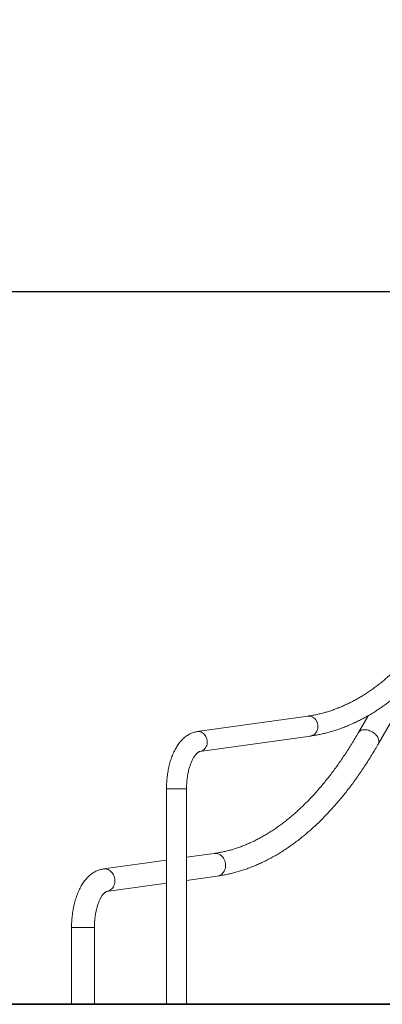
# Model space of a CAD drawing. Units: millimetres. Extents: x 16300 to 16487, y 14325 to 14547.
# Drawn here: x 16371 to 16379, y 14511 to 14532 of the extents above; entities that cross this region are included whole.
import ezdxf

# ---------------------------------------------------------------- set-up
doc = ezdxf.new("R2010")
doc.units = ezdxf.units.MM
doc.styles.get("Standard").update_dxf_attribs({"font": 'arial.ttf'})
doc.dimstyles.new('ISO-25', dxfattribs={"dimtxt": 2.5, "dimasz": 2.5, "dimexe": 1.25, "dimexo": 0.625, "dimtad": 1, "dimtxsty": 'Standard', "dimcen": 2.5, "dimadec": 0, "dimazin": 0, "dimtfac": 1, "dimtmove": 0, "dimatfit": 3, "dimfxl": 1, "dimarcsym": 0})

# ---------------------------------------------------------------- blocks, each defined once
blk = doc.blocks.new('*D7')
at = {"color": 0, "lineweight": -2, "transparency": 16777216}
for p, q in [((16378.159, 14547.317), (16347.381, 14547.317)), ((16348.381, 14544.015), (16348.381, 14532.986)), ((16348.381, 14514.702), (16348.381, 14525.731)), ((16382.028, 14511.4), (16347.381, 14511.4))]:
    blk.add_line(p, q, dxfattribs=at)
at = {"color": 0, "transparency": 16777216}
for points in [[(16347.831, 14544.015), (16348.932, 14544.015), (16348.381, 14547.317)], [(16347.831, 14514.702), (16348.932, 14514.702), (16348.381, 14511.4)]]:
    blk.add_solid(points, dxfattribs=at)
at = {"layer": 'Defpoints', "color": 0, "transparency": 16777216}
for p in [(16379.159, 14547.317), (16348.381, 14511.4), (16383.028, 14511.4)]:
    blk.add_point(p, dxfattribs=at)
at = {"color": 0, "transparency": 16777216, "insert": (16348.381, 14529.358), "char_height": 3.5, "attachment_point": 5}
blk.add_mtext('3,59 m.', dxfattribs=at)
blk = doc.blocks.new('*D9')
at = {"color": 0, "lineweight": -2, "transparency": 16777216}
for p, q in [((16382.146, 14526.45), (16359.641, 14526.45)), ((16360.641, 14523.148), (16360.641, 14522.375)), ((16360.641, 14514.702), (16360.641, 14515.12)), ((16373.847, 14511.4), (16359.641, 14511.4))]:
    blk.add_line(p, q, dxfattribs=at)
at = {"color": 0, "transparency": 16777216}
for points in [[(16360.091, 14523.148), (16361.192, 14523.148), (16360.641, 14526.45)], [(16360.091, 14514.702), (16361.192, 14514.702), (16360.641, 14511.4)]]:
    blk.add_solid(points, dxfattribs=at)
at = {"layer": 'Defpoints', "color": 0, "transparency": 16777216}
for p in [(16383.146, 14526.45), (16360.641, 14511.4), (16374.847, 14511.4)]:
    blk.add_point(p, dxfattribs=at)
at = {"color": 0, "transparency": 16777216, "insert": (16360.641, 14518.748), "char_height": 3.5, "attachment_point": 5}
blk.add_mtext('1,50 m.', dxfattribs=at)

msp = doc.modelspace()

# ---------------------------------------------------------------- linework, layer by layer
at = {"color": 0, "linetype": 'Continuous', "lineweight": 15}
for p, q in [((16378.543, 14516.899), (16379.35, 14518.303)), ((16377.056, 14517.488), (16374.717, 14517.161)), ((16378.33, 14517.498), (16378.124, 14517.14)), ((16374.775, 14516.741), (16377.115, 14517.068)), ((16374.069, 14515.954), (16374.069, 14511.4)), ((16374.069, 14515.954), (16374.493, 14515.954)), ((16374.493, 14511.4), (16374.493, 14515.954)), ((16374.069, 14514.447), (16372.736, 14514.26)), ((16375.076, 14514.587), (16374.493, 14514.506)), ((16374.493, 14514.018), (16375.142, 14514.109)), ((16372.803, 14513.782), (16374.069, 14513.959)), ((16372.063, 14513.024), (16372.063, 14511.4)), ((16372.063, 14513.024), (16372.546, 14513.024)), ((16372.546, 14511.4), (16372.546, 14513.024))]:
    msp.add_line(p, q, dxfattribs=at)
msp.add_line((16348.581, 14511.4), (16451.26, 14511.4))
at = {"color": 0, "linetype": 'Continuous', "lineweight": 15, "flags": 128}
for points in [[(16377.056, 14517.488), (16377.078, 14517.49), (16377.102, 14517.488), (16377.126, 14517.483), (16377.149, 14517.474), (16377.171, 14517.461), (16377.191, 14517.446), (16377.21, 14517.428), (16377.226, 14517.407), (16377.241, 14517.384), (16377.252, 14517.359), (16377.261, 14517.333), (16377.266, 14517.306), (16377.269, 14517.278), (16377.268, 14517.251), (16377.265, 14517.224), (16377.258, 14517.197), (16377.248, 14517.173), (16377.235, 14517.15), (16377.22, 14517.129), (16377.203, 14517.11), (16377.183, 14517.095), (16377.162, 14517.083), (16377.14, 14517.074), (16377.117, 14517.069), (16377.115, 14517.068)], [(16374.717, 14517.161), (16374.739, 14517.163), (16374.763, 14517.161), (16374.786, 14517.155), (16374.809, 14517.146), (16374.831, 14517.134), (16374.852, 14517.119), (16374.871, 14517.101), (16374.887, 14517.08), (16374.901, 14517.057), (16374.913, 14517.032), (16374.921, 14517.006), (16374.927, 14516.979), (16374.93, 14516.951), (16374.929, 14516.924), (16374.925, 14516.896), (16374.918, 14516.87), (16374.909, 14516.845), (16374.896, 14516.822), (16374.881, 14516.802), (16374.864, 14516.783), (16374.844, 14516.768), (16374.823, 14516.756), (16374.801, 14516.747), (16374.777, 14516.741), (16374.776, 14516.741)], [(16378.124, 14517.14), (16378.125, 14517.141), (16378.136, 14517.156), (16378.15, 14517.17), (16378.166, 14517.181), (16378.185, 14517.19), (16378.207, 14517.197), (16378.23, 14517.201), (16378.254, 14517.202), (16378.28, 14517.201), (16378.307, 14517.197), (16378.334, 14517.19), (16378.361, 14517.181), (16378.387, 14517.17), (16378.413, 14517.156), (16378.438, 14517.141), (16378.461, 14517.123), (16378.482, 14517.104), (16378.501, 14517.084), (16378.518, 14517.063), (16378.532, 14517.042), (16378.543, 14517.02), (16378.551, 14516.998), (16378.556, 14516.976), (16378.557, 14516.955), (16378.556, 14516.935), (16378.551, 14516.916), (16378.543, 14516.899)], [(16375.076, 14514.587), (16375.101, 14514.589), (16375.126, 14514.587), (16375.151, 14514.582), (16375.175, 14514.574), (16375.199, 14514.562), (16375.221, 14514.547), (16375.241, 14514.529), (16375.26, 14514.508), (16375.276, 14514.485), (16375.29, 14514.46), (16375.302, 14514.434), (16375.31, 14514.406), (16375.316, 14514.377), (16375.318, 14514.348), (16375.318, 14514.319), (16375.314, 14514.291), (16375.308, 14514.263), (16375.298, 14514.236), (16375.286, 14514.211), (16375.271, 14514.189), (16375.254, 14514.168), (16375.235, 14514.15), (16375.214, 14514.135), (16375.191, 14514.123), (16375.167, 14514.114), (16375.143, 14514.109), (16375.142, 14514.109)], [(16372.736, 14514.26), (16372.761, 14514.262), (16372.787, 14514.26), (16372.812, 14514.255), (16372.836, 14514.246), (16372.859, 14514.234), (16372.882, 14514.219), (16372.902, 14514.201), (16372.921, 14514.181), (16372.937, 14514.158), (16372.951, 14514.133), (16372.962, 14514.107), (16372.971, 14514.079), (16372.976, 14514.05), (16372.979, 14514.021), (16372.978, 14513.992), (16372.975, 14513.963), (16372.968, 14513.936), (16372.959, 14513.909), (16372.947, 14513.884), (16372.932, 14513.861), (16372.915, 14513.841), (16372.895, 14513.823), (16372.874, 14513.808), (16372.852, 14513.796), (16372.828, 14513.787), (16372.803, 14513.782), (16372.803, 14513.782)]]:
    msp.add_lwpolyline(points, dxfattribs=at)
at = {"color": 0, "linetype": 'Continuous', "lineweight": 15}
for points, knots in [([(16380.126, 14520.055), (16380.114, 14520.034), (16380.079, 14519.974), (16380.02, 14519.875), (16379.95, 14519.761), (16379.878, 14519.649), (16379.806, 14519.539), (16379.732, 14519.432), (16379.658, 14519.328), (16379.583, 14519.226), (16379.508, 14519.127), (16379.431, 14519.031), (16379.354, 14518.937), (16379.276, 14518.846), (16379.198, 14518.758), (16379.119, 14518.672), (16379.039, 14518.59), (16378.958, 14518.51), (16378.877, 14518.433), (16378.796, 14518.358), (16378.713, 14518.287), (16378.631, 14518.218), (16378.547, 14518.153), (16378.464, 14518.09), (16378.38, 14518.03), (16378.295, 14517.973), (16378.21, 14517.919), (16378.125, 14517.868), (16378.039, 14517.82), (16377.953, 14517.775), (16377.866, 14517.733), (16377.779, 14517.694), (16377.692, 14517.658), (16377.605, 14517.625), (16377.517, 14517.595), (16377.429, 14517.568), (16377.34, 14517.544), (16377.252, 14517.523), (16377.165, 14517.505), (16377.099, 14517.494), (16377.064, 14517.489), (16377.056, 14517.488)], [0, 0, 0, 0, 0.013854, 0.040157, 0.066457, 0.092754, 0.119048, 0.145341, 0.171632, 0.197922, 0.224213, 0.250504, 0.276796, 0.303092, 0.329391, 0.355696, 0.382007, 0.408327, 0.434657, 0.461, 0.487357, 0.513731, 0.540125, 0.566541, 0.592981, 0.619451, 0.645951, 0.672485, 0.699057, 0.725669, 0.752325, 0.779027, 0.805777, 0.832577, 0.859429, 0.886333, 0.913288, 0.940293, 0.967346, 0.99306, 1, 1, 1, 1]), ([(16377.115, 14517.068), (16377.132, 14517.071), (16377.182, 14517.078), (16377.264, 14517.092), (16377.36, 14517.112), (16377.456, 14517.135), (16377.552, 14517.162), (16377.647, 14517.191), (16377.743, 14517.224), (16377.838, 14517.259), (16377.932, 14517.298), (16378.027, 14517.34), (16378.121, 14517.385), (16378.215, 14517.433), (16378.308, 14517.484), (16378.401, 14517.539), (16378.493, 14517.596), (16378.585, 14517.657), (16378.676, 14517.72), (16378.767, 14517.787), (16378.857, 14517.856), (16378.946, 14517.929), (16379.035, 14518.004), (16379.123, 14518.083), (16379.211, 14518.164), (16379.297, 14518.248), (16379.383, 14518.336), (16379.468, 14518.425), (16379.553, 14518.518), (16379.636, 14518.614), (16379.718, 14518.712), (16379.8, 14518.813), (16379.881, 14518.916), (16379.96, 14519.023), (16380.039, 14519.132), (16380.117, 14519.243), (16380.194, 14519.357), (16380.27, 14519.473), (16380.344, 14519.592), (16380.419, 14519.716), (16380.468, 14519.8), (16380.494, 14519.844)], [0, 0, 0, 0, 0.013856, 0.039275, 0.064709, 0.090168, 0.115656, 0.141176, 0.16673, 0.192321, 0.217948, 0.243615, 0.26932, 0.295063, 0.320845, 0.346664, 0.372519, 0.398407, 0.424328, 0.45028, 0.476259, 0.502265, 0.528294, 0.554345, 0.580415, 0.606502, 0.632604, 0.658719, 0.684845, 0.710981, 0.737124, 0.763274, 0.789429, 0.815587, 0.841749, 0.867912, 0.894075, 0.920239, 0.946402, 0.972563, 1, 1, 1, 1]), ([(16374.717, 14517.161), (16374.708, 14517.16), (16374.686, 14517.156), (16374.652, 14517.148), (16374.616, 14517.136), (16374.579, 14517.121), (16374.544, 14517.103), (16374.509, 14517.082), (16374.475, 14517.058), (16374.441, 14517.03), (16374.409, 14517), (16374.377, 14516.967), (16374.347, 14516.931), (16374.318, 14516.892), (16374.29, 14516.85), (16374.264, 14516.805), (16374.239, 14516.759), (16374.216, 14516.71), (16374.194, 14516.66), (16374.175, 14516.608), (16374.156, 14516.554), (16374.14, 14516.499), (16374.125, 14516.443), (16374.112, 14516.385), (16374.101, 14516.327), (16374.091, 14516.268), (16374.083, 14516.208), (16374.077, 14516.147), (16374.073, 14516.087), (16374.07, 14516.026), (16374.069, 14515.982), (16374.069, 14515.958), (16374.069, 14515.954)], [0, 0, 0, 0, 0.021526, 0.051868, 0.082393, 0.113281, 0.144647, 0.176596, 0.20921, 0.24254, 0.276599, 0.311354, 0.346722, 0.382587, 0.41881, 0.455255, 0.4918, 0.528332, 0.564789, 0.601134, 0.637355, 0.673443, 0.709404, 0.745246, 0.780982, 0.816624, 0.852189, 0.887688, 0.923139, 0.958555, 0.992084, 1, 1, 1, 1]), ([(16378.124, 14517.14), (16378.112, 14517.119), (16378.077, 14517.059), (16378.019, 14516.961), (16377.948, 14516.847), (16377.877, 14516.735), (16377.805, 14516.626), (16377.732, 14516.519), (16377.658, 14516.415), (16377.584, 14516.314), (16377.508, 14516.215), (16377.432, 14516.119), (16377.355, 14516.026), (16377.278, 14515.936), (16377.2, 14515.848), (16377.121, 14515.763), (16377.041, 14515.68), (16376.961, 14515.601), (16376.881, 14515.524), (16376.8, 14515.45), (16376.718, 14515.379), (16376.636, 14515.311), (16376.553, 14515.246), (16376.47, 14515.184), (16376.386, 14515.124), (16376.302, 14515.068), (16376.218, 14515.014), (16376.133, 14514.963), (16376.048, 14514.916), (16375.962, 14514.871), (16375.876, 14514.829), (16375.79, 14514.79), (16375.703, 14514.754), (16375.616, 14514.722), (16375.529, 14514.692), (16375.442, 14514.665), (16375.354, 14514.641), (16375.266, 14514.621), (16375.179, 14514.604), (16375.116, 14514.593), (16375.082, 14514.588), (16375.076, 14514.587)], [0, 0, 0, 0, 0.013859, 0.04017, 0.066476, 0.092779, 0.11908, 0.145378, 0.171674, 0.19797, 0.224266, 0.250562, 0.27686, 0.303161, 0.329466, 0.355777, 0.382096, 0.408425, 0.434765, 0.461119, 0.48749, 0.51388, 0.540291, 0.566729, 0.593195, 0.619693, 0.646227, 0.6728, 0.699416, 0.726078, 0.752791, 0.779556, 0.806378, 0.833257, 0.860196, 0.887196, 0.914256, 0.941374, 0.968548, 0.994389, 1, 1, 1, 1]), ([(16374.493, 14515.954), (16374.493, 14515.962), (16374.493, 14515.988), (16374.494, 14516.031), (16374.497, 14516.081), (16374.502, 14516.131), (16374.507, 14516.18), (16374.514, 14516.229), (16374.523, 14516.275), (16374.532, 14516.321), (16374.543, 14516.365), (16374.555, 14516.407), (16374.568, 14516.447), (16374.581, 14516.485), (16374.596, 14516.521), (16374.611, 14516.554), (16374.626, 14516.584), (16374.642, 14516.612), (16374.658, 14516.637), (16374.673, 14516.659), (16374.689, 14516.678), (16374.703, 14516.695), (16374.717, 14516.708), (16374.73, 14516.719), (16374.742, 14516.727), (16374.753, 14516.733), (16374.762, 14516.738), (16374.769, 14516.74), (16374.773, 14516.741), (16374.775, 14516.741)], [0, 0, 0, 0, 0.020132, 0.058885, 0.097619, 0.136308, 0.174929, 0.213462, 0.251884, 0.290172, 0.328303, 0.366253, 0.403998, 0.441515, 0.478783, 0.515782, 0.552503, 0.588935, 0.625087, 0.660981, 0.696663, 0.732215, 0.767755, 0.803418, 0.83946, 0.876274, 0.914466, 0.955037, 1, 1, 1, 1]), ([(16375.142, 14514.109), (16375.16, 14514.112), (16375.21, 14514.119), (16375.292, 14514.133), (16375.389, 14514.153), (16375.486, 14514.177), (16375.582, 14514.203), (16375.678, 14514.232), (16375.774, 14514.265), (16375.869, 14514.301), (16375.964, 14514.34), (16376.059, 14514.382), (16376.154, 14514.427), (16376.248, 14514.475), (16376.342, 14514.526), (16376.435, 14514.581), (16376.528, 14514.638), (16376.62, 14514.699), (16376.712, 14514.763), (16376.803, 14514.829), (16376.894, 14514.899), (16376.984, 14514.972), (16377.073, 14515.047), (16377.162, 14515.126), (16377.249, 14515.208), (16377.336, 14515.292), (16377.423, 14515.379), (16377.508, 14515.47), (16377.593, 14515.562), (16377.677, 14515.658), (16377.76, 14515.757), (16377.842, 14515.858), (16377.923, 14515.962), (16378.003, 14516.068), (16378.082, 14516.177), (16378.16, 14516.289), (16378.237, 14516.403), (16378.313, 14516.52), (16378.388, 14516.639), (16378.461, 14516.758), (16378.512, 14516.846), (16378.539, 14516.892), (16378.543, 14516.899)], [0, 0, 0, 0, 0.013863, 0.039174, 0.064503, 0.089859, 0.115247, 0.140671, 0.166132, 0.191634, 0.217178, 0.242764, 0.268394, 0.294067, 0.319783, 0.34554, 0.371338, 0.397174, 0.423047, 0.448954, 0.474894, 0.500863, 0.526859, 0.552879, 0.578922, 0.604984, 0.631063, 0.657157, 0.683265, 0.709383, 0.73551, 0.761645, 0.787785, 0.81393, 0.840079, 0.866229, 0.89238, 0.918532, 0.944682, 0.970831, 0.995603, 1, 1, 1, 1]), ([(16372.736, 14514.26), (16372.727, 14514.259), (16372.704, 14514.255), (16372.669, 14514.247), (16372.631, 14514.234), (16372.594, 14514.219), (16372.557, 14514.201), (16372.522, 14514.18), (16372.487, 14514.155), (16372.452, 14514.128), (16372.419, 14514.098), (16372.386, 14514.064), (16372.355, 14514.028), (16372.325, 14513.989), (16372.296, 14513.947), (16372.269, 14513.902), (16372.243, 14513.855), (16372.219, 14513.806), (16372.197, 14513.755), (16372.176, 14513.702), (16372.157, 14513.648), (16372.14, 14513.593), (16372.124, 14513.536), (16372.111, 14513.478), (16372.099, 14513.419), (16372.089, 14513.359), (16372.08, 14513.299), (16372.073, 14513.238), (16372.068, 14513.176), (16372.065, 14513.114), (16372.063, 14513.063), (16372.063, 14513.033), (16372.063, 14513.024)], [0, 0, 0, 0, 0.021819, 0.051638, 0.081628, 0.111953, 0.142728, 0.174057, 0.206028, 0.238706, 0.272124, 0.306271, 0.34109, 0.37648, 0.41231, 0.448439, 0.484728, 0.521056, 0.557328, 0.593495, 0.629536, 0.665434, 0.701191, 0.736819, 0.772322, 0.807723, 0.843028, 0.878261, 0.913435, 0.948563, 0.983665, 1, 1, 1, 1]), ([(16372.546, 14513.024), (16372.546, 14513.032), (16372.546, 14513.058), (16372.548, 14513.1), (16372.55, 14513.149), (16372.555, 14513.198), (16372.56, 14513.247), (16372.567, 14513.294), (16372.576, 14513.34), (16372.585, 14513.385), (16372.595, 14513.428), (16372.607, 14513.469), (16372.62, 14513.508), (16372.633, 14513.545), (16372.647, 14513.579), (16372.661, 14513.611), (16372.676, 14513.64), (16372.691, 14513.667), (16372.706, 14513.69), (16372.72, 14513.711), (16372.734, 14513.729), (16372.748, 14513.744), (16372.76, 14513.756), (16372.772, 14513.765), (16372.781, 14513.772), (16372.79, 14513.777), (16372.796, 14513.78), (16372.801, 14513.782), (16372.802, 14513.782), (16372.803, 14513.782)], [0, 0, 0, 0, 0.020125, 0.058933, 0.097717, 0.136451, 0.175106, 0.213657, 0.252082, 0.290352, 0.328437, 0.366316, 0.403958, 0.441339, 0.478434, 0.515221, 0.551687, 0.587825, 0.62364, 0.659157, 0.694427, 0.729535, 0.764615, 0.7998, 0.83535, 0.871656, 0.909316, 0.949303, 1, 1, 1, 1])]:
    msp.add_open_spline(points, degree=3, knots=knots, dxfattribs=at)

# ---------------------------------------------------------------- dimensions: what is measured, and where the dimension line sits
dim = msp.add_linear_dim(base=(16348.381, 14511.4), p1=(16379.159, 14547.317), p2=(16383.028, 14511.4), angle=90, dimstyle='ISO-25', override={"dimtxt": 3.5, "dimasz": 3.302, "dimexe": 1, "dimexo": 1, "dimgap": 1.524, "dimtih": 1, "dimtoh": 1, "dimlfac": 0.1, "dimzin": 0, "dimpost": ' m.', "dimadec": 2, "dimtzin": 0})
dim.commit()
dim.dimension.update_dxf_attribs({"geometry": '*D7', "text_midpoint": (16348.381, 14529.358)})
dim = msp.add_linear_dim(base=(16360.64141551, 14511.40002281), p1=(16383.14636962, 14526.45002277), p2=(16374.84702548, 14511.40002281), angle=90, dimstyle='ISO-25', override={"dimtxt": 3.5, "dimasz": 3.302, "dimexe": 1, "dimexo": 1, "dimgap": 1.524, "dimtih": 1, "dimtoh": 1, "dimlfac": 0.1, "dimzin": 0, "dimpost": ' m.', "dimadec": 2, "dimtzin": 0})
dim.commit()
dim.dimension.update_dxf_attribs({"geometry": '*D9', "text_midpoint": (16360.64141551, 14518.7476937), "dimtype": 160})

doc.saveas('drawing.dxf')
